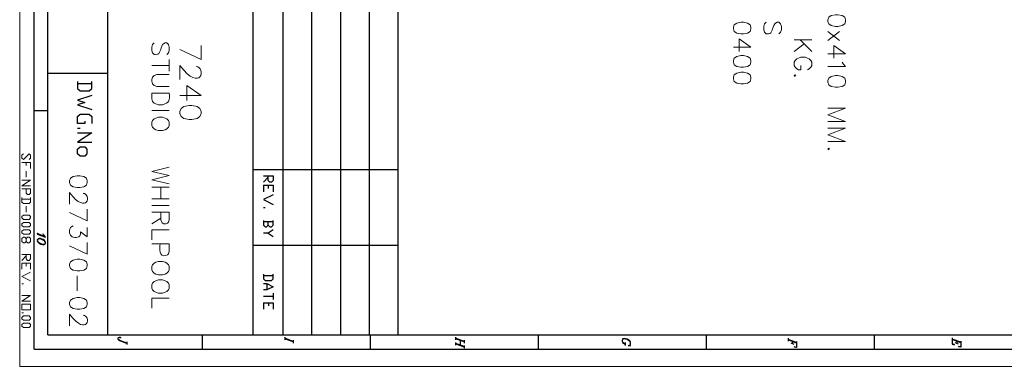
# Model space of a CAD drawing. Units: inches. Extents: x 0.8 to 20.2, y 1.1 to 28.6.
# Drawn here: x 0.8 to 12, y 1.1 to 5.1 of the extents above; entities that cross this region are included whole.
import ezdxf

# ---------------------------------------------------------------- set-up
doc = ezdxf.new("R2010")
doc.units = ezdxf.units.IN
doc.header["$MEASUREMENT"] = 0
doc.layers.add('Layer 1', color=7, linetype='Continuous')

msp = doc.modelspace()

# ---------------------------------------------------------------- linework, layer by layer
at = {"layer": 'Layer 1', "color": 7, "lineweight": 13, "true_color": 0xffffff}
msp.add_lwpolyline([(0.764, 28.61), (20.229, 28.61), (20.229, 1.099), (0.764, 1.099), (0.764, 28.61)], dxfattribs=at)
at = {"layer": 'Layer 1', "color": 7, "lineweight": 25, "true_color": 0xffffff}
for points in [[(0.929, 1.296), (0.929, 28.398)], [(1.084, 1.457), (1.084, 28.235)], [(1.77, 1.457), (1.77, 9.113)], [(3.425, 1.457), (3.425, 9.113)], [(3.768, 1.457), (3.768, 9.113)], [(4.096, 1.457), (4.096, 9.113)], [(4.424, 1.457), (4.424, 9.113)], [(4.752, 1.457), (4.752, 9.113)], [(5.08, 1.457), (5.08, 9.113)], [(1.084, 4.444), (1.77, 4.444)], [(1.425, 4.35), (1.425, 4.27), (1.452, 4.243), (1.558, 4.243), (1.585, 4.27), (1.585, 4.35)], [(1.585, 4.323), (1.425, 4.323)], [(1.585, 4.19), (1.425, 4.137), (1.505, 4.109), (1.425, 4.084), (1.585, 4.031)], [(1.084, 4.016), (0.929, 4.016)], [(1.505, 3.897), (1.505, 3.87), (1.425, 3.87), (1.425, 3.95), (1.452, 3.978), (1.558, 3.978), (1.585, 3.95), (1.585, 3.87)], [(1.425, 3.817), (1.452, 3.817)], [(1.425, 3.764), (1.585, 3.764), (1.425, 3.658), (1.585, 3.658)], [(1.425, 3.525), (1.425, 3.578), (1.452, 3.605), (1.505, 3.605), (1.53, 3.578), (1.53, 3.525), (1.505, 3.497), (1.452, 3.497), (1.425, 3.525)], [(5.08, 3.343), (3.425, 3.343)], [(3.543, 3.275), (3.653, 3.275), (3.653, 3.222), (3.634, 3.203), (3.615, 3.203), (3.598, 3.222), (3.598, 3.275)], [(3.598, 3.258), (3.543, 3.203)], [(3.543, 3.167), (3.543, 3.093)], [(3.543, 3.167), (3.653, 3.167), (3.653, 3.093)], [(3.598, 3.167), (3.598, 3.131)], [(3.653, 3.057), (3.543, 3.002), (3.653, 2.947)], [(3.543, 2.911), (3.562, 2.911)], [(3.543, 2.765), (3.543, 2.712), (3.562, 2.693), (3.579, 2.693), (3.598, 2.712), (3.598, 2.748)], [(3.653, 2.748), (3.543, 2.748)], [(3.598, 2.712), (3.615, 2.693), (3.634, 2.693), (3.653, 2.712), (3.653, 2.765)], [(0.965, 2.619), (1.058, 2.575)], [(1.041, 2.585), (0.965, 2.615)], [(0.965, 2.608), (1.058, 2.575), (1.046, 2.589), (1.037, 2.604), (1.033, 2.613)], [(1.046, 2.581), (1.037, 2.598)], [(3.653, 2.657), (3.598, 2.619), (3.543, 2.619)], [(3.598, 2.619), (3.653, 2.583)], [(0.965, 2.534), (0.969, 2.526), (0.98, 2.515), (0.993, 2.505), (1.024, 2.494), (1.037, 2.492), (1.05, 2.496), (1.058, 2.505)], [(5.08, 2.479), (3.425, 2.479)], [(3.545, 2.153), (3.545, 2.098), (3.562, 2.079), (3.636, 2.079), (3.653, 2.098), (3.653, 2.153)], [(3.653, 2.134), (3.545, 2.134)], [(3.545, 2.043), (3.581, 2.043), (3.653, 2.007), (3.581, 1.971), (3.545, 1.971)], [(3.581, 2.043), (3.581, 1.971)], [(3.653, 1.933), (3.653, 1.861)], [(3.653, 1.897), (3.545, 1.897)], [(3.545, 1.825), (3.545, 1.751)], [(3.545, 1.825), (3.653, 1.825), (3.653, 1.751)], [(3.6, 1.825), (3.6, 1.789)], [(1.084, 1.457), (19.931, 1.457)], [(1.985, 1.36), (1.907, 1.389), (1.897, 1.396), (1.892, 1.4), (1.888, 1.41), (1.888, 1.419), (1.892, 1.427), (1.901, 1.432), (1.911, 1.432), (1.916, 1.425), (1.911, 1.421), (1.907, 1.427)], [(1.985, 1.364), (1.907, 1.393), (1.897, 1.4), (1.888, 1.41)], [(1.985, 1.379), (1.985, 1.347)], [(2.845, 1.457), (2.845, 1.296)], [(3.787, 1.434), (3.787, 1.4)], [(3.884, 1.383), (3.787, 1.419)], [(3.884, 1.379), (3.787, 1.415)], [(3.884, 1.398), (3.884, 1.364)], [(4.76, 1.457), (4.76, 1.296)], [(5.734, 1.434), (5.734, 1.4)], [(5.831, 1.383), (5.734, 1.419)], [(5.831, 1.379), (5.734, 1.415)], [(5.734, 1.372), (5.734, 1.341)], [(5.831, 1.324), (5.734, 1.36)], [(5.831, 1.317), (5.734, 1.355)], [(5.785, 1.396), (5.785, 1.341)], [(5.831, 1.398), (5.831, 1.364)], [(6.676, 1.457), (6.676, 1.296)], [(7.73, 1.368), (7.726, 1.379), (7.717, 1.387), (7.703, 1.398), (7.69, 1.404), (7.671, 1.41), (7.656, 1.413), (7.643, 1.408), (7.639, 1.404), (7.635, 1.396)], [(7.635, 1.385), (7.639, 1.377), (7.648, 1.366), (7.667, 1.355)], [(7.667, 1.37), (7.667, 1.336)], [(8.592, 1.457), (8.592, 1.296)], [(9.525, 1.419), (9.525, 1.387)], [(9.622, 1.37), (9.525, 1.406)], [(9.622, 1.364), (9.525, 1.4)], [(9.595, 1.349), (9.559, 1.362)], [(9.576, 1.383), (9.576, 1.355)], [(9.622, 1.383), (9.622, 1.313), (9.595, 1.322), (9.622, 1.319)], [(10.507, 1.457), (10.507, 1.296)], [(11.398, 1.423), (11.398, 1.353), (11.422, 1.343), (11.398, 1.36)], [(11.496, 1.374), (11.398, 1.41)], [(11.496, 1.368), (11.398, 1.404)], [(11.468, 1.353), (11.43, 1.366)], [(11.449, 1.387), (11.449, 1.36)], [(11.496, 1.387), (11.496, 1.317), (11.468, 1.326), (11.496, 1.324)], [(0.929, 1.296), (20.085, 1.296)], [(5.831, 1.336), (5.831, 1.305)]]:
    msp.add_lwpolyline(points, dxfattribs=at)
at = {"layer": 'Layer 1', "color": 7, "lineweight": 20, "true_color": 0xffffff}
for points in [[(10.179, 5.055), (10.171, 5.085), (10.141, 5.104), (10.094, 5.112), (10.065, 5.112), (10.018, 5.104), (9.989, 5.085), (9.98, 5.055), (9.98, 5.036), (9.989, 5.009), (10.018, 4.99), (10.065, 4.979), (10.094, 4.979), (10.141, 4.99), (10.171, 5.009), (10.179, 5.036), (10.179, 5.055)], [(9.102, 4.971), (9.093, 4.998), (9.064, 5.017), (9.017, 5.028), (8.987, 5.028), (8.941, 5.017), (8.911, 4.998), (8.903, 4.971), (8.903, 4.952), (8.911, 4.922), (8.941, 4.903), (8.987, 4.894), (9.017, 4.894), (9.064, 4.903), (9.093, 4.922), (9.102, 4.952), (9.102, 4.971)], [(9.102, 4.742), (8.968, 4.837), (8.968, 4.693)], [(9.98, 4.818), (10.113, 4.922)], [(9.98, 4.922), (10.113, 4.818)], [(9.102, 4.742), (8.903, 4.742)], [(9.595, 4.827), (9.796, 4.827)], [(9.709, 4.78), (9.595, 4.693)], [(9.796, 4.693), (9.663, 4.827)], [(10.179, 4.666), (10.046, 4.761), (10.046, 4.617)], [(9.102, 4.59), (9.093, 4.617), (9.064, 4.636), (9.017, 4.647), (8.987, 4.647), (8.941, 4.636), (8.911, 4.617), (8.903, 4.59), (8.903, 4.571), (8.911, 4.541), (8.941, 4.522), (8.987, 4.513), (9.017, 4.513), (9.064, 4.522), (9.093, 4.541), (9.102, 4.571), (9.102, 4.59)], [(9.747, 4.484), (9.766, 4.494), (9.785, 4.513), (9.796, 4.532), (9.796, 4.571), (9.785, 4.59), (9.766, 4.609), (9.747, 4.617), (9.72, 4.628), (9.671, 4.628), (9.644, 4.617), (9.624, 4.609), (9.605, 4.59), (9.595, 4.571), (9.595, 4.532), (9.605, 4.513), (9.624, 4.494), (9.644, 4.484), (9.671, 4.484), (9.671, 4.532)], [(10.179, 4.666), (9.98, 4.666)], [(10.141, 4.571), (10.152, 4.552), (10.179, 4.522), (9.98, 4.522)], [(9.102, 4.399), (9.093, 4.427), (9.064, 4.446), (9.017, 4.456), (8.987, 4.456), (8.941, 4.446), (8.911, 4.427), (8.903, 4.399), (8.903, 4.38), (8.911, 4.35), (8.941, 4.331), (8.987, 4.323), (9.017, 4.323), (9.064, 4.331), (9.093, 4.35), (9.102, 4.38), (9.102, 4.399)], [(9.614, 4.418), (9.605, 4.427), (9.595, 4.418), (9.605, 4.408)], [(10.179, 4.361), (10.171, 4.389), (10.141, 4.408), (10.094, 4.418), (10.065, 4.418), (10.018, 4.408), (9.989, 4.389), (9.98, 4.361), (9.98, 4.342), (9.989, 4.312), (10.018, 4.293), (10.065, 4.285), (10.094, 4.285), (10.141, 4.293), (10.171, 4.312), (10.179, 4.342), (10.179, 4.361)], [(9.98, 4.046), (10.179, 4.046), (9.98, 3.969), (10.179, 3.893), (9.98, 3.893)], [(9.98, 3.817), (10.179, 3.817), (9.98, 3.741), (10.179, 3.665), (9.98, 3.665)], [(0.806, 3.525), (0.79, 3.508), (0.79, 3.476), (0.806, 3.459), (0.872, 3.525), (0.889, 3.508), (0.889, 3.476), (0.872, 3.459)], [(9.999, 3.58), (9.989, 3.588), (9.98, 3.58), (9.989, 3.569)], [(0.79, 3.425), (0.889, 3.425), (0.889, 3.358)], [(0.838, 3.425), (0.838, 3.392)], [(0.838, 3.326), (0.838, 3.258)], [(0.79, 3.224), (0.889, 3.224), (0.79, 3.159), (0.889, 3.159)], [(0.79, 3.125), (0.889, 3.125), (0.889, 3.076), (0.872, 3.059), (0.855, 3.059), (0.838, 3.076), (0.838, 3.125)], [(0.79, 3.025), (0.79, 2.975), (0.806, 2.958), (0.872, 2.958), (0.889, 2.975), (0.889, 3.025)], [(0.889, 3.008), (0.79, 3.008)], [(0.838, 2.926), (0.838, 2.858)], [(0.79, 2.81), (0.806, 2.824), (0.872, 2.824), (0.889, 2.81), (0.889, 2.793), (0.872, 2.776), (0.806, 2.776), (0.79, 2.793), (0.79, 2.81)], [(0.79, 2.725), (0.806, 2.742), (0.872, 2.742), (0.889, 2.725), (0.889, 2.708), (0.872, 2.693), (0.806, 2.693), (0.79, 2.708), (0.79, 2.725)], [(0.79, 2.642), (0.806, 2.659), (0.872, 2.659), (0.889, 2.642), (0.889, 2.625), (0.872, 2.608), (0.806, 2.608), (0.79, 2.625), (0.79, 2.642)], [(0.79, 2.56), (0.806, 2.575), (0.823, 2.575), (0.838, 2.56), (0.838, 2.526), (0.855, 2.509), (0.872, 2.509), (0.889, 2.526), (0.889, 2.56), (0.872, 2.575), (0.855, 2.575), (0.838, 2.56)], [(0.838, 2.526), (0.823, 2.509), (0.806, 2.509), (0.79, 2.526), (0.79, 2.56)], [(0.79, 2.376), (0.889, 2.376), (0.889, 2.325), (0.872, 2.308), (0.855, 2.308), (0.838, 2.325), (0.838, 2.376)], [(0.838, 2.359), (0.79, 2.308)], [(0.79, 2.276), (0.79, 2.208)], [(0.79, 2.276), (0.889, 2.276), (0.889, 2.208)], [(0.838, 2.276), (0.838, 2.242)], [(0.889, 2.175), (0.79, 2.126), (0.889, 2.075)], [(0.79, 2.041), (0.806, 2.041)], [(0.79, 1.908), (0.889, 1.908), (0.79, 1.842), (0.889, 1.842)], [(0.79, 1.808), (0.889, 1.808), (0.889, 1.743), (0.79, 1.743), (0.79, 1.808)], [(0.79, 1.709), (0.806, 1.709)], [(0.79, 1.658), (0.806, 1.675), (0.872, 1.675), (0.889, 1.658), (0.889, 1.641), (0.872, 1.626), (0.806, 1.626), (0.79, 1.641), (0.79, 1.658)], [(0.79, 1.576), (0.806, 1.592), (0.872, 1.592), (0.889, 1.576), (0.889, 1.559), (0.872, 1.542), (0.806, 1.542), (0.79, 1.559), (0.79, 1.576)]]:
    msp.add_lwpolyline(points, dxfattribs=at)
at = {"layer": 'Layer 1', "color": 7, "lineweight": 9, "true_color": 0xffffff}
for points in [[(2.832, 4.761), (2.832, 4.602), (2.591, 4.717)], [(2.47, 4.535), (2.269, 4.535)], [(2.47, 4.6), (2.47, 4.467)], [(2.47, 4.429), (2.326, 4.429), (2.299, 4.42), (2.28, 4.401), (2.269, 4.372), (2.269, 4.353), (2.28, 4.325), (2.299, 4.306), (2.326, 4.295), (2.47, 4.295)], [(2.832, 4.19), (2.671, 4.304), (2.671, 4.132)], [(2.832, 4.19), (2.591, 4.19)], [(2.832, 4.008), (2.819, 4.041), (2.786, 4.065), (2.728, 4.075), (2.695, 4.075), (2.637, 4.065), (2.604, 4.041), (2.591, 4.008), (2.591, 3.984), (2.604, 3.95), (2.637, 3.927), (2.695, 3.917), (2.728, 3.917), (2.786, 3.927), (2.819, 3.95), (2.832, 3.984), (2.832, 4.008)], [(2.269, 4.02), (2.47, 4.02)], [(2.47, 3.887), (2.46, 3.906), (2.441, 3.925), (2.421, 3.933), (2.394, 3.944), (2.345, 3.944), (2.318, 3.933), (2.299, 3.925), (2.28, 3.906), (2.269, 3.887), (2.269, 3.849), (2.28, 3.83), (2.299, 3.811), (2.318, 3.8), (2.345, 3.792), (2.394, 3.792), (2.421, 3.8), (2.441, 3.811), (2.46, 3.83), (2.47, 3.849), (2.47, 3.887)], [(2.47, 3.373), (2.269, 3.324), (2.47, 3.277), (2.269, 3.229), (2.47, 3.182)], [(1.535, 3.216), (1.524, 3.246), (1.496, 3.265), (1.448, 3.273), (1.42, 3.273), (1.372, 3.265), (1.344, 3.246), (1.333, 3.216), (1.333, 3.197), (1.344, 3.169), (1.372, 3.15), (1.42, 3.14), (1.448, 3.14), (1.496, 3.15), (1.524, 3.169), (1.535, 3.197), (1.535, 3.216)], [(2.269, 3.144), (2.47, 3.144)], [(2.375, 3.144), (2.375, 3.011)], [(2.47, 3.011), (2.269, 3.011)], [(2.269, 2.934), (2.47, 2.934)], [(1.535, 2.892), (1.535, 2.759), (1.333, 2.854)], [(1.535, 2.683), (1.535, 2.579), (1.458, 2.636), (1.458, 2.606), (1.448, 2.587), (1.439, 2.579), (1.41, 2.568), (1.391, 2.568), (1.363, 2.579), (1.344, 2.598), (1.333, 2.625), (1.333, 2.655), (1.344, 2.683), (1.353, 2.693), (1.372, 2.702)], [(2.375, 2.79), (2.269, 2.725)], [(2.47, 2.657), (2.269, 2.657), (2.269, 2.543)], [(1.535, 2.513), (1.535, 2.38), (1.333, 2.475)], [(1.535, 2.266), (1.524, 2.293), (1.496, 2.312), (1.448, 2.323), (1.42, 2.323), (1.372, 2.312), (1.344, 2.293), (1.333, 2.266), (1.333, 2.246), (1.344, 2.217), (1.372, 2.198), (1.42, 2.189), (1.448, 2.189), (1.496, 2.198), (1.524, 2.217), (1.535, 2.246), (1.535, 2.266)], [(2.47, 2.238), (2.46, 2.257), (2.441, 2.276), (2.421, 2.287), (2.394, 2.295), (2.345, 2.295), (2.318, 2.287), (2.299, 2.276), (2.28, 2.257), (2.269, 2.238), (2.269, 2.2), (2.28, 2.181), (2.299, 2.162), (2.318, 2.153), (2.345, 2.143), (2.394, 2.143), (2.421, 2.153), (2.441, 2.162), (2.46, 2.181), (2.47, 2.2), (2.47, 2.238)], [(1.42, 2.132), (1.42, 1.961)], [(2.47, 2.028), (2.46, 2.048), (2.441, 2.067), (2.421, 2.077), (2.394, 2.086), (2.345, 2.086), (2.318, 2.077), (2.299, 2.067), (2.28, 2.048), (2.269, 2.028), (2.269, 1.99), (2.28, 1.971), (2.299, 1.952), (2.318, 1.944), (2.345, 1.933), (2.394, 1.933), (2.421, 1.944), (2.441, 1.952), (2.46, 1.971), (2.47, 1.99), (2.47, 2.028)], [(1.535, 1.827), (1.524, 1.855), (1.496, 1.874), (1.448, 1.885), (1.42, 1.885), (1.372, 1.874), (1.344, 1.855), (1.333, 1.827), (1.333, 1.808), (1.344, 1.779), (1.372, 1.76), (1.42, 1.751), (1.448, 1.751), (1.496, 1.76), (1.524, 1.779), (1.535, 1.808), (1.535, 1.827)], [(2.47, 1.876), (2.269, 1.876), (2.269, 1.762)]]:
    msp.add_lwpolyline(points, dxfattribs=at)
at = {"layer": 'Layer 1', "color": 7, "lineweight": 20, "true_color": 0xffffff}
msp.add_open_spline([(9.419, 4.894), (9.419, 4.894), (9.438, 4.913), (9.438, 4.913), (9.438, 4.913), (9.449, 4.941), (9.449, 4.941), (9.449, 4.941), (9.449, 4.979), (9.449, 4.979), (9.449, 4.979), (9.438, 5.009), (9.438, 5.009), (9.438, 5.009), (9.419, 5.028), (9.419, 5.028), (9.419, 5.028), (9.4, 5.028), (9.4, 5.028), (9.4, 5.028), (9.381, 5.017), (9.381, 5.017), (9.381, 5.017), (9.373, 5.009), (9.373, 5.009), (9.373, 5.009), (9.362, 4.99), (9.362, 4.99), (9.339, 4.94), (9.349, 4.886), (9.277, 4.894), (9.277, 4.894), (9.258, 4.913), (9.258, 4.913), (9.258, 4.913), (9.248, 4.941), (9.248, 4.941), (9.248, 4.941), (9.248, 4.979), (9.248, 4.979), (9.248, 4.979), (9.258, 5.009), (9.258, 5.009), (9.258, 5.009), (9.277, 5.028), (9.277, 5.028)], degree=3, knots=[0, 0, 0, 0, 1, 1, 1, 2, 2, 2, 3, 3, 3, 4, 4, 4, 5, 5, 5, 6, 6, 6, 7, 7, 7, 8, 8, 8, 9, 9, 9, 10, 10, 10, 11, 11, 11, 12, 12, 12, 13, 13, 13, 14, 14, 14, 15, 15, 15, 15], dxfattribs=at)
at = {"layer": 'Layer 1', "color": 7, "lineweight": 9, "true_color": 0xffffff}
for points, knots in [([(2.441, 4.657), (2.441, 4.657), (2.46, 4.676), (2.46, 4.676), (2.46, 4.676), (2.47, 4.706), (2.47, 4.706), (2.47, 4.706), (2.47, 4.744), (2.47, 4.744), (2.47, 4.744), (2.46, 4.772), (2.46, 4.772), (2.46, 4.772), (2.441, 4.791), (2.441, 4.791), (2.441, 4.791), (2.421, 4.791), (2.421, 4.791), (2.421, 4.791), (2.402, 4.782), (2.402, 4.782), (2.402, 4.782), (2.394, 4.772), (2.394, 4.772), (2.394, 4.772), (2.383, 4.753), (2.383, 4.753), (2.365, 4.706), (2.366, 4.648), (2.299, 4.657), (2.299, 4.657), (2.28, 4.676), (2.28, 4.676), (2.28, 4.676), (2.269, 4.706), (2.269, 4.706), (2.269, 4.706), (2.269, 4.744), (2.269, 4.744), (2.269, 4.744), (2.28, 4.772), (2.28, 4.772), (2.28, 4.772), (2.299, 4.791), (2.299, 4.791)], [0, 0, 0, 0, 1, 1, 1, 2, 2, 2, 3, 3, 3, 4, 4, 4, 5, 5, 5, 6, 6, 6, 7, 7, 7, 8, 8, 8, 9, 9, 9, 10, 10, 10, 11, 11, 11, 12, 12, 12, 13, 13, 13, 14, 14, 14, 15, 15, 15, 15]), ([(2.775, 4.522), (2.895, 4.517), (2.835, 4.212), (2.591, 4.532), (2.591, 4.532), (2.591, 4.374), (2.591, 4.374)], [0, 0, 0, 0, 1, 1, 1, 2, 2, 2, 2]), ([(2.269, 4.219), (2.269, 4.219), (2.47, 4.219), (2.47, 4.219), (2.475, 4.135), (2.473, 4.11), (2.394, 4.086), (2.394, 4.086), (2.345, 4.086), (2.345, 4.086), (2.345, 4.086), (2.318, 4.096), (2.318, 4.096), (2.318, 4.096), (2.299, 4.105), (2.299, 4.105), (2.299, 4.105), (2.28, 4.124), (2.28, 4.124), (2.28, 4.124), (2.269, 4.154), (2.269, 4.154), (2.269, 4.154), (2.269, 4.219), (2.269, 4.219)], [0, 0, 0, 0, 1, 1, 1, 2, 2, 2, 3, 3, 3, 4, 4, 4, 5, 5, 5, 6, 6, 6, 7, 7, 7, 8, 8, 8, 8]), ([(1.486, 3.074), (1.588, 3.07), (1.537, 2.815), (1.333, 3.083), (1.333, 3.083), (1.333, 2.949), (1.333, 2.949)], [0, 0, 0, 0, 1, 1, 1, 2, 2, 2, 2]), ([(2.269, 2.858), (2.269, 2.858), (2.47, 2.858), (2.47, 2.858), (2.47, 2.858), (2.47, 2.771), (2.47, 2.771), (2.47, 2.771), (2.46, 2.744), (2.46, 2.744), (2.46, 2.744), (2.451, 2.733), (2.451, 2.733), (2.451, 2.733), (2.432, 2.725), (2.432, 2.725), (2.354, 2.716), (2.377, 2.813), (2.375, 2.858)], [0, 0, 0, 0, 1, 1, 1, 2, 2, 2, 3, 3, 3, 4, 4, 4, 5, 5, 5, 6, 6, 6, 6]), ([(2.269, 2.496), (2.269, 2.496), (2.47, 2.496), (2.47, 2.496), (2.47, 2.496), (2.47, 2.409), (2.47, 2.409), (2.47, 2.409), (2.46, 2.382), (2.46, 2.382), (2.46, 2.382), (2.451, 2.371), (2.451, 2.371), (2.451, 2.371), (2.432, 2.363), (2.432, 2.363), (2.348, 2.348), (2.361, 2.442), (2.364, 2.496)], [0, 0, 0, 0, 1, 1, 1, 2, 2, 2, 3, 3, 3, 4, 4, 4, 5, 5, 5, 6, 6, 6, 6]), ([(1.486, 1.683), (1.584, 1.687), (1.543, 1.421), (1.333, 1.694), (1.333, 1.694), (1.333, 1.561), (1.333, 1.561)], [0, 0, 0, 0, 1, 1, 1, 2, 2, 2, 2])]:
    msp.add_open_spline(points, degree=3, knots=knots, dxfattribs=at)
at = {"layer": 'Layer 1', "color": 7, "lineweight": 25, "true_color": 0xffffff}
for points, knots in [([(1.058, 2.513), (1.058, 2.513), (1.054, 2.526), (1.054, 2.526), (1.054, 2.526), (1.046, 2.536), (1.046, 2.536), (1.046, 2.536), (1.033, 2.547), (1.033, 2.547), (1.033, 2.547), (1.018, 2.551), (1.018, 2.551), (1.018, 2.551), (1.001, 2.558), (1.001, 2.558), (1.001, 2.558), (0.988, 2.56), (0.988, 2.56), (0.988, 2.56), (0.976, 2.556), (0.976, 2.556), (0.945, 2.535), (0.983, 2.503), (1.005, 2.494), (1.005, 2.494), (1.024, 2.49), (1.024, 2.49), (1.024, 2.49), (1.037, 2.488), (1.037, 2.488), (1.037, 2.488), (1.05, 2.492), (1.05, 2.492), (1.05, 2.492), (1.054, 2.496), (1.054, 2.496), (1.054, 2.496), (1.058, 2.505), (1.058, 2.505), (1.058, 2.505), (1.058, 2.513), (1.058, 2.513), (1.058, 2.513), (1.054, 2.522), (1.054, 2.522), (1.054, 2.522), (1.046, 2.532), (1.046, 2.532), (1.046, 2.532), (1.033, 2.541), (1.033, 2.541), (1.033, 2.541), (1.018, 2.547), (1.018, 2.547), (1.018, 2.547), (1.001, 2.553), (1.001, 2.553), (1.001, 2.553), (0.988, 2.553), (0.988, 2.553), (0.988, 2.553), (0.976, 2.551), (0.976, 2.551), (0.976, 2.551), (0.965, 2.543), (0.965, 2.543)], [0, 0, 0, 0, 1, 1, 1, 2, 2, 2, 3, 3, 3, 4, 4, 4, 5, 5, 5, 6, 6, 6, 7, 7, 7, 8, 8, 8, 9, 9, 9, 10, 10, 10, 11, 11, 11, 12, 12, 12, 13, 13, 13, 14, 14, 14, 15, 15, 15, 16, 16, 16, 17, 17, 17, 18, 18, 18, 19, 19, 19, 20, 20, 20, 21, 21, 21, 22, 22, 22, 22]), ([(7.722, 1.341), (7.722, 1.341), (7.722, 1.336), (7.722, 1.336), (7.722, 1.336), (7.73, 1.332), (7.73, 1.332), (7.73, 1.332), (7.703, 1.338), (7.703, 1.338), (7.703, 1.338), (7.713, 1.338), (7.713, 1.338), (7.713, 1.338), (7.722, 1.341), (7.722, 1.341), (7.722, 1.341), (7.726, 1.345), (7.726, 1.345), (7.726, 1.345), (7.73, 1.355), (7.73, 1.355), (7.732, 1.391), (7.717, 1.395), (7.69, 1.408), (7.69, 1.408), (7.671, 1.415), (7.671, 1.415), (7.671, 1.415), (7.656, 1.417), (7.656, 1.417), (7.656, 1.417), (7.643, 1.413), (7.643, 1.413), (7.643, 1.413), (7.639, 1.408), (7.639, 1.408), (7.639, 1.408), (7.635, 1.396), (7.635, 1.396), (7.635, 1.396), (7.635, 1.385), (7.635, 1.385), (7.635, 1.385), (7.639, 1.372), (7.639, 1.372), (7.639, 1.372), (7.648, 1.362), (7.648, 1.362), (7.648, 1.362), (7.667, 1.351), (7.667, 1.351)], [0, 0, 0, 0, 1, 1, 1, 2, 2, 2, 3, 3, 3, 4, 4, 4, 5, 5, 5, 6, 6, 6, 7, 7, 7, 8, 8, 8, 9, 9, 9, 10, 10, 10, 11, 11, 11, 12, 12, 12, 13, 13, 13, 14, 14, 14, 15, 15, 15, 16, 16, 16, 17, 17, 17, 17])]:
    msp.add_open_spline(points, degree=3, knots=knots, dxfattribs=at)

doc.saveas('drawing.dxf')
